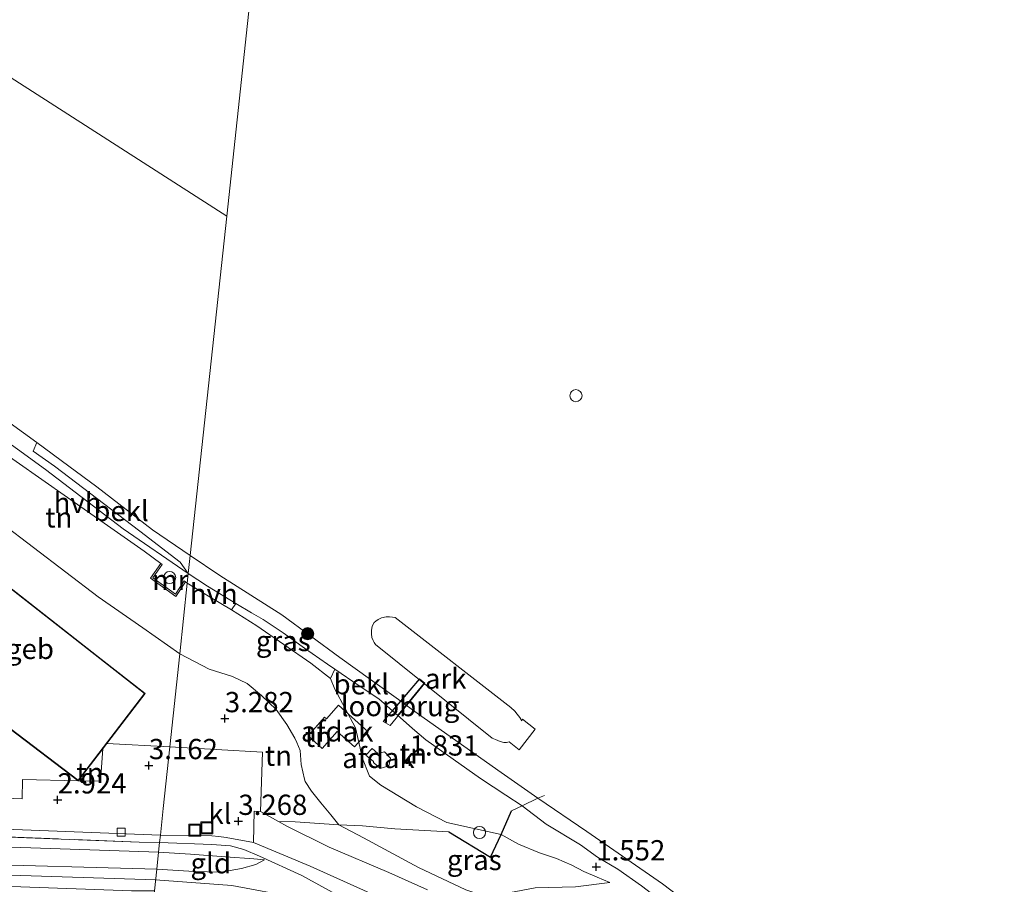
# Model space of a CAD drawing. Units: metres. Extents: x 120000 to 130008, y 412500 to 418751.
# Drawn here: x 121328 to 121450, y 414085 to 414192 of the extents above; entities that cross this region are included whole.
import ezdxf
from ezdxf.enums import TextEntityAlignment as Align

# ---------------------------------------------------------------- set-up
doc = ezdxf.new("R2010")
doc.units = ezdxf.units.M
doc.linetypes.add('IE-TERREINAFSCHEIDING', pattern=[10, 8, -2])
doc.layers.get('0').update_dxf_attribs({"lineweight": 25})
for name, color, linetype, lineweight in [('B-ME-AL-OVERIG-GV-B6', 7, 'BV-GELEIDERAIL', 18), ('B-ME-AL-OVERIG-S-B1', 7, 'Continuous', 18), ('B-ME-GR-BOOM-S-B1', 93, 'Continuous', 18), ('B-ME-GW-KRUINLIJN-L-B1', 93, 'Continuous', 18), ('B-ME-GW-TEENLIJN-L-B1', 93, 'Continuous', 18), ('B-ME-IE-GRASLAND-GV-B6', 93, 'Continuous', 18), ('B-ME-IE-GRONDWERKLIJN-GROND_INGERICHT-GV-B6', 253, 'Continuous', 18), ('B-ME-IE-HULPGEOMETRIE-L-B1', 53, 'Continuous', 18), ('B-ME-IE-INRICHTINGSELEMENT-S-B1', 253, 'Continuous', 18), ('B-ME-IE-TERREINAFSCHEIDING-RASTERHEKWERK-L-B1', 8, 'IE-TERREINAFSCHEIDING', 18), ('B-ME-IE-TERREINAFSCHEIDING-RASTERHEKWERK-L-B3', 8, 'IE-TERREINAFSCHEIDING', 18), ('B-ME-KG-KADASTRAAL-DAKRAND-L-B1', 13, 'Continuous', 18), ('B-ME-KW-LOOPBRUG-GV-B8', 213, 'Continuous', 18), ('B-ME-MW-MUUR-GV-B6', 8, 'IE-TERREINAFSCHEIDING-KUNSTMATIG', 18), ('B-ME-OB-BEKLEDING-GV-B6', 253, 'Continuous', 18), ('B-ME-OB-WATERLIJN-L-B1', 133, 'OB-WATERLIJN', 18), ('B-ME-OG-BEBOUWING-GV-B6', 173, 'Continuous', 18), ('B-ME-OG-BEBOUWING-S-B1', 173, 'Continuous', 18), ('B-ME-OG-WATER-GV-B6', 153, 'Continuous', 18), ('B-ME-VH-VERH_SOORT-HALF_VERHARDING-GV-B6', 8, 'IE-TERREINAFSCHEIDING-NATUURLIJK-HOUTWAL', 18), ('B-ME-VH-VERH_SOORT-KLINKERS-GV-B6', 8, 'IE-TERREINAFSCHEIDING-NATUURLIJK-HOUTWAL', 18), ('B-ME-VV-KOLK-S-B1', 8, 'Continuous', 18)]:
    doc.layers.add(name, color=color, linetype=linetype, lineweight=lineweight)
doc.layers.add('B-ME-GW-HOOGTEPUNT-S-B1', color=10, linetype='Continuous')
doc.layers.add('B-ME-IE-TERREINAFSCHEIDING-HAAG-L-B1', color=10, linetype='Continuous')
doc.styles.add('NLCS-ISO', font='NLCS-ISO.TTF')
doc.linetypes.add('BV-GELEIDERAIL', pattern='A,10,-3,[108,NLCS.SHX,S=1,R=0,X=0,Y=0],-3', length=16)
doc.linetypes.add('IE-TERREINAFSCHEIDING-KUNSTMATIG', pattern='A,4,[82,NLCS.SHX,S=0.75,R=90,X=0,Y=0],4,-2', length=10)
doc.linetypes.add('IE-TERREINAFSCHEIDING-NATUURLIJK-HOUTWAL', pattern='A,7,-1.5,[67,NLCS.SHX,S=0.75,R=45,X=0,Y=0],-1.5,7,-1.5,[70,NLCS.SHX,S=0.75,R=0,X=0,Y=0],-1.5', length=20)
doc.linetypes.add('OB-WATERLIJN', pattern='A,10,[32,NLCS.SHX,S=2,R=0,X=0,Y=0],-12', length=22)

# ---------------------------------------------------------------- blocks, each defined once
blk = doc.blocks.new('dtb')
blk.add_circle((0, 0), 0.75)
blk = doc.blocks.new('hoogtepunt')
for p, q in [((-0.5, 0), (0.5, 0)), ((0, 0.5), (0, -0.5))]:
    blk.add_line(p, q)
blk = doc.blocks.new('boom')
h = blk.add_hatch(color=256)
edge = h.paths.add_edge_path()
edge.add_arc((0, 0), 0.75, 0, 360)
blk.add_circle((0, 0), 0.75)
blk = doc.blocks.new('kolk')
blk.add_lwpolyline([(-0.5, -0.5), (0.5, -0.5), (0.5, 0.5), (-0.5, 0.5)], close=True)
blk = doc.blocks.new('put')
for p, q in [((0.75, 0.75), (-0.75, 0.75)), ((-0.75, 0.75), (-0.75, -0.75)), ((0.75, -0.75), (0.75, 0.75)), ((-0.75, -0.75), (0.75, -0.75))]:
    blk.add_line(p, q)
blk.add_lwpolyline([(-0.625, 0.625), (0.625, 0.625), (0.625, -0.625), (-0.625, -0.625)], close=True)

msp = doc.modelspace()

# ---------------------------------------------------------------- linework, layer by layer
at = {"layer": 'B-ME-AL-OVERIG-GV-B6'}
msp.add_polyline3d([(121389.762, 414101.54, 0.387), (121388.512, 414102.516, 0.387), (121388.208, 414102.443, 0.387), (121387.859, 414102.459, 0.387), (121387.399, 414102.569, 0.387), (121386.846, 414102.8, 0.387), (121386.444, 414102.994, 0.387), (121372.035, 414114.553, 0.387), (121371.865, 414114.795, 0.387), (121371.733, 414115.021, 0.387), (121371.581, 414115.422, 0.387), (121371.511, 414115.839, 0.387), (121371.511, 414116.243, 0.387), (121371.559, 414116.587, 0.387), (121371.656, 414116.9, 0.387), (121371.868, 414117.263, 0.387), (121372.06, 414117.441, 0.387), (121372.347, 414117.633, 0.387), (121372.759, 414117.813, 0.387), (121373.343, 414117.942, 0.387), (121373.753, 414117.943, 0.387), (121374.134, 414117.905, 0.387), (121374.435, 414117.859, 0.387), (121388.735, 414106.749, 0.387), (121389.213, 414106.319, 0.387), (121389.527, 414105.941, 0.387), (121389.854, 414105.509, 0.387), (121389.976, 414105.303, 0.387), (121390.048, 414105.133, 0.387), (121390.183, 414105.308, 0.387), (121391.744, 414104.099, 0.387), (121389.762, 414101.54, 0.387)], dxfattribs=at)
at = {"layer": 'B-ME-GW-KRUINLIJN-L-B1'}
for points in [[(121347.863, 414113.38, 3.19), (121343.269, 414116.602, 3.238), (121337.762, 414120.418, 3.328), (121325.785, 414129.575, 3.295), (121319.554, 414136.612, 3.272), (121316.369, 414139.541, 3.2), (121317.472, 414141.231, 3.218), (121308.963, 414147.406, 3.298), (121300.475, 414154.497, 3.306), (121291.468, 414160.634, 3.258), (121290.538, 414161.397, 3.26), (121290.48, 414162.056, 3.266), (121290.596, 414162.448, 3.282)], [(121348.884, 414123.286, 1.495), (121340.854, 414128.84, 1.683), (121331.262, 414136.158, 1.69), (121320.844, 414143.689, 1.705), (121311.03, 414151.036, 1.503), (121305.571, 414154.648, 1.503)], [(121367.014, 414111.479, 1.314), (121366.114, 414112.097, 1.311), (121363.274, 414114.07, 1.309), (121360.635, 414115.98, 1.333), (121358.153, 414117.633, 1.367), (121356.71, 414118.464, 1.405), (121354.765, 414119.606, 1.385), (121351.284, 414121.727, 1.398), (121348.884, 414123.286, 1.495)], [(121370.5406, 414090.6528, 3.4654), (121367.505, 414092.267, 3.448), (121366.519, 414093.51, 3.392), (121365.258, 414094.989, 3.308), (121364.134, 414096.437, 3.224), (121363.354, 414097.644, 3.144), (121363.241, 414097.925, 3.172), (121362.846, 414099.708, 3.13), (121362.711, 414101.466, 3.132), (121362.295, 414102.448, 3.142), (121362.062, 414102.958, 3.142), (121361.083, 414104.655, 3.116), (121359.736, 414106.525, 3.04), (121357.94, 414108.262, 2.97), (121356.153, 414109.718, 2.928), (121354.364, 414110.582, 2.922), (121351.496, 414111.492, 2.978), (121347.863, 414113.38, 3.19)], [(120988.431, 414111.573, 3.678), (120998.505, 414109.969, 3.767), (121015.811, 414107.436, 3.767), (121035.248, 414105.22, 3.767), (121060.591, 414102.946, 3.767), (121082.296, 414101.529, 3.751), (121109.215, 414099.84, 3.723), (121132.636, 414098.11, 3.693), (121156.037, 414096.188, 3.711), (121180.781, 414094.274, 3.717), (121203.237, 414092.252, 3.713), (121223.356, 414090.852, 3.713), (121243.946, 414089.051, 3.733), (121263.916, 414087.929, 3.731), (121286.728, 414087.001, 3.711), (121307.998, 414086.703, 3.667), (121325.655, 414086.112, 3.691), (121344.863, 414085.489, 3.645)], [(120998.783, 414110.792, 3.724), (121007.497, 414109.696, 3.78), (121019.545, 414108.146, 3.751), (121037.869, 414106.094, 3.729), (121054.549, 414104.894, 3.697), (121072.156, 414103.795, 3.681), (121092.542, 414102.244, 3.649), (121108.205, 414101.286, 3.627), (121124.759, 414099.887, 3.607), (121144.947, 414098.126, 3.613), (121162.357, 414096.994, 3.617), (121180.376, 414095.59, 3.597), (121199.163, 414093.757, 3.597), (121217.314, 414092.799, 3.597), (121234.478, 414091.144, 3.625), (121254.079, 414089.512, 3.631), (121275.408, 414088.573, 3.637), (121296.765, 414088.09, 3.649), (121320.999, 414087.444, 3.657), (121345.006, 414086.821, 3.693)], [(121367.014, 414111.479, 1.314), (121369.991, 414109.434, 1.325), (121372.427, 414107.813, 1.287), (121374.1402, 414106.3355, 1.3516), (121375.08, 414105.525, 1.387), (121376.581, 414104.181, 1.453), (121378.251, 414102.788, 1.463), (121385.007, 414098.008, 1.477), (121388.102, 414095.959, 1.469), (121390.145, 414094.621, 1.424), (121393.081, 414092.359, 1.538), (121397.351, 414089.8, 1.498), (121399.449, 414088.297, 1.544), (121401.949, 414086.784, 1.439), (121404.882, 414084.731, 1.432)], [(121370.5406, 414090.6528, 3.4654), (121377.3379, 414087.0218, 4.0554), (121383.1645, 414084.2364, 4.3754), (121385.0142, 414083.6275, 4.454), (121386.9823, 414083.6036, 3.764), (121391.7218, 414084.5051, 2.734), (121396.732, 414084.6202, 2.224), (121400.939, 414085.138, 1.706)], [(121358.297, 414087.955, 3.497), (121357.249, 414087.387, 3.539), (121355.458, 414086.906, 3.617), (121352.934, 414086.423, 3.663), (121349.641, 414086.516, 3.667), (121345.006, 414086.821, 3.693)], [(121344.863, 414085.489, 3.645), (121354.28, 414084.78, 3.749), (121362.231, 414083.315, 3.803), (121370.338, 414081.545, 3.903), (121375.373, 414080.384, 3.747), (121379.5697, 414079.4362, 4.5483), (121380.279, 414079.276, 3.704), (121391.842, 414072.382, 3.825)]]:
    msp.add_polyline3d(points, dxfattribs=at)
at = {"layer": 'B-ME-GW-TEENLIJN-L-B1'}
msp.add_line((121348.758, 414122.131, 1.525), (121348.563, 414122.275, 1.53), dxfattribs=at)
for points in [[(121305.571, 414154.648, 1.503), (121310.313, 414149.742, 1.717), (121316.264, 414145.136, 1.8), (121324.429, 414139.374, 1.785), (121333.983, 414132.687, 1.777), (121343.437, 414126.065, 1.672), (121345.493, 414124.544, 1.615)], [(121366.461, 414110.342, 1.7), (121364.049, 414112.218, 1.505), (121357.348, 414116.85, 1.648), (121354.248, 414118.812, 1.588), (121351.619, 414120.392, 1.525), (121348.758, 414122.131, 1.525)], [(120988.653, 414113.158, 3.551), (121006.336, 414111.366, 3.498), (121010.044, 414110.956, 3.493), (121028.295, 414108.876, 3.339), (121043.144, 414107.188, 3.333), (121063.146, 414105.674, 3.325), (121083.811, 414104.096, 3.303), (121100.403, 414102.904, 3.295), (121117.902, 414101.605, 3.291), (121133.529, 414100.104, 3.303), (121152.798, 414098.681, 3.295), (121176.344, 414097.327, 3.249), (121196.516, 414095.392, 3.199), (121215.462, 414093.913, 3.123), (121232.236, 414092.597, 3.089), (121249.697, 414091.443, 3.031), (121263.783, 414091.136, 2.945), (121284.283, 414090.562, 2.929), (121301.34, 414090.136, 2.959), (121322.117, 414089.675, 2.961), (121345.229, 414088.894, 2.975)], [(121377.07, 414094.487, 2.042), (121372.671, 414097.162, 1.992), (121371.291, 414098.302, 1.98), (121370.321, 414100.662, 1.938), (121370.139, 414101.726, 1.928), (121369.569, 414104.258, 1.874), (121367.003, 414109.017, 1.742), (121366.461, 414110.342, 1.7)], [(121377.07, 414094.487, 2.042), (121380.842, 414092.582, 1.832), (121387.549, 414091.07, 1.643)], [(121400.939, 414085.138, 1.706), (121399.413, 414085.82, 1.736), (121397.749, 414086.532, 1.768), (121396.281, 414087.279, 1.798), (121394.365, 414088.102, 1.802), (121392.281, 414088.8, 1.796), (121389.693, 414089.894, 1.814), (121387.549, 414091.07, 1.643)], [(121345.229, 414088.894, 2.975), (121349.159, 414088.674, 3.207), (121353.512, 414088.343, 3.205), (121356.985, 414088.073, 3.475), (121358.297, 414087.955, 3.497)]]:
    msp.add_polyline3d(points, dxfattribs=at)
at = {"layer": 'B-ME-IE-GRASLAND-GV-B6'}
for points in [[(121321.462, 414145.768, 0.7), (121330.218, 414139.496, 0.7)], [(121330.218, 414139.496, 0.7), (121329.766, 414138.39, 1.203), (121332.394, 414136.544, 1.188), (121342.936, 414128.521, 1.285), (121347.899, 414124.703, 1.36), (121348.884, 414123.286, 1.495), (121340.854, 414128.84, 1.683), (121331.262, 414136.158, 1.69), (121320.844, 414143.689, 1.705)], [(121367.014, 414111.479, 1.314), (121366.461, 414110.342, 1.7), (121364.049, 414112.218, 1.505), (121357.348, 414116.85, 1.648), (121354.248, 414118.812, 1.588), (121354.765, 414119.606, 1.385), (121356.71, 414118.464, 1.405), (121358.153, 414117.633, 1.367), (121360.635, 414115.98, 1.333), (121363.274, 414114.07, 1.309), (121366.114, 414112.097, 1.311), (121367.014, 414111.479, 1.314)], [(121378.439, 414084.2708, 4.5136), (121373.6494, 414086.4117, 4.2736), (121366.297, 414089.51, 3.702), (121361.089, 414092.12, 3.556), (121360.054, 414092.708, 3.494), (121362.093, 414092.66, 3.508), (121367.505, 414092.267, 3.448), (121370.5406, 414090.6528, 3.4654), (121377.3379, 414087.0218, 4.0554), (121383.1645, 414084.2364, 4.3754)], [(121320.951, 414091.942, 2.928), (121345.456, 414091.005, 2.996), (121345.357, 414090.085, 2.965), (121342.856, 414090.14, 2.959), (121322.448, 414090.935, 2.955)], [(121381.064, 414091.404, 2.208), (121386.209, 414088.294, 2.55), (121387.549, 414091.07, 1.643), (121389.693, 414089.894, 1.814), (121392.281, 414088.8, 1.796), (121394.365, 414088.102, 1.802), (121396.281, 414087.279, 1.798), (121397.749, 414086.532, 1.768), (121399.413, 414085.82, 1.736), (121400.939, 414085.138, 1.706), (121396.732, 414084.6202, 2.224), (121391.7218, 414084.5051, 2.734), (121386.9823, 414083.6036, 3.764), (121385.0142, 414083.6275, 4.454), (121383.1645, 414084.2364, 4.3754), (121377.3379, 414087.0218, 4.0554), (121370.5406, 414090.6528, 3.4654), (121367.505, 414092.267, 3.448), (121370.411, 414092.157, 3.258), (121374.411, 414091.789, 2.872), (121381.064, 414091.404, 2.208)], [(121367.963, 414083.248, 3.799), (121362.925, 414086.018, 3.719), (121357.68, 414088.422, 3.581), (121355.746, 414089.229, 3.435), (121354.11, 414089.676, 3.307), (121351.823, 414089.869, 3.199), (121345.357, 414090.085, 2.965), (121345.456, 414091.005, 2.996), (121350.044, 414090.95, 3.09), (121351.821, 414090.908, 3.116), (121352.654, 414090.849, 3.166), (121353.584, 414090.711, 3.19), (121356.966, 414090.091, 3.446), (121363.9705, 414087.1821, 3.696), (121371.3794, 414083.856, 4.036)]]:
    msp.add_polyline3d(points, dxfattribs=at)
at = {"layer": 'B-ME-IE-GRONDWERKLIJN-GROND_INGERICHT-GV-B6'}
for points in [[(121345.493, 414124.544, 1.615), (121344.234, 414122.711, 2.418), (121347.379, 414120.463, 2.455), (121348.563, 414122.275, 1.53), (121348.758, 414122.131, 1.525), (121347.863, 414113.38, 3.19), (121343.269, 414116.602, 3.238), (121337.762, 414120.418, 3.328), (121325.785, 414129.575, 3.295), (121319.554, 414136.612, 3.272), (121316.369, 414139.541, 3.2), (121317.472, 414141.231, 3.218), (121308.963, 414147.406, 3.298), (121310.313, 414149.742, 1.717), (121316.264, 414145.136, 1.8), (121324.429, 414139.374, 1.785), (121333.983, 414132.687, 1.777), (121343.437, 414126.065, 1.672), (121345.493, 414124.544, 1.615)], [(121325.785, 414129.575, 3.295), (121337.762, 414120.418, 3.328), (121343.269, 414116.602, 3.238), (121347.863, 414113.38, 3.19)], [(121347.863, 414113.38, 3.19), (121346.628, 414101.897, 3.171), (121338.831, 414102.315, 3.341), (121343.565, 414108.501, 3.494), (121338.15, 414112.733, 3.744), (121324.884, 414123.1, 3.756)], [(121354.248, 414118.812, 1.588), (121357.348, 414116.85, 1.648), (121364.049, 414112.218, 1.505), (121366.461, 414110.342, 1.7), (121367.003, 414109.017, 1.742), (121369.569, 414104.258, 1.874), (121370.139, 414101.726, 1.928), (121370.321, 414100.662, 1.938), (121371.291, 414098.302, 1.98), (121372.671, 414097.162, 1.992), (121377.07, 414094.487, 2.042), (121380.842, 414092.582, 1.832), (121387.549, 414091.07, 1.643), (121386.209, 414088.294, 2.55), (121381.064, 414091.404, 2.208), (121374.411, 414091.789, 2.872), (121370.411, 414092.157, 3.258), (121367.505, 414092.267, 3.448), (121366.519, 414093.51, 3.392), (121365.258, 414094.989, 3.308), (121364.134, 414096.437, 3.224), (121363.354, 414097.644, 3.144), (121363.241, 414097.925, 3.172), (121362.846, 414099.708, 3.13), (121362.711, 414101.466, 3.132), (121362.295, 414102.448, 3.142), (121362.062, 414102.958, 3.142), (121361.083, 414104.655, 3.116), (121359.736, 414106.525, 3.04), (121357.94, 414108.262, 2.97), (121356.153, 414109.718, 2.928), (121354.364, 414110.582, 2.922), (121351.496, 414111.492, 2.978), (121347.863, 414113.38, 3.19), (121348.758, 414122.131, 1.525), (121351.619, 414120.392, 1.525), (121354.248, 414118.812, 1.588)], [(121367.505, 414092.267, 3.448), (121362.093, 414092.66, 3.508), (121360.054, 414092.708, 3.494), (121357.828, 414093.939, 3.428), (121358.067, 414101.247, 3.241), (121346.628, 414101.897, 3.171), (121347.863, 414113.38, 3.19), (121351.496, 414111.492, 2.978), (121354.364, 414110.582, 2.922), (121356.153, 414109.718, 2.928), (121357.94, 414108.262, 2.97), (121359.736, 414106.525, 3.04), (121361.083, 414104.655, 3.116), (121362.062, 414102.958, 3.142), (121362.295, 414102.448, 3.142), (121362.711, 414101.466, 3.132), (121362.846, 414099.708, 3.13), (121363.241, 414097.925, 3.172), (121363.354, 414097.644, 3.144), (121364.134, 414096.437, 3.224), (121365.258, 414094.989, 3.308), (121366.519, 414093.51, 3.392), (121367.505, 414092.267, 3.448)], [(121388.83, 414093.991, 1.752), (121387.549, 414091.07, 1.643), (121380.842, 414092.582, 1.832), (121377.07, 414094.487, 2.042), (121372.671, 414097.162, 1.992), (121371.291, 414098.302, 1.98), (121370.321, 414100.662, 1.938), (121370.139, 414101.726, 1.928), (121369.569, 414104.258, 1.874), (121367.003, 414109.017, 1.742), (121366.461, 414110.342, 1.7), (121367.014, 414111.479, 1.314), (121369.991, 414109.434, 1.325), (121372.427, 414107.813, 1.287), (121374.1402, 414106.3355, 1.3516), (121375.08, 414105.525, 1.387), (121376.581, 414104.181, 1.453), (121378.251, 414102.788, 1.463), (121385.007, 414098.008, 1.477), (121388.102, 414095.959, 1.469), (121390.145, 414094.621, 1.424), (121388.83, 414093.991, 1.752)], [(121326.863, 414104.149, 4.188), (121335.311, 414097.715, 3.228), (121328.432, 414097.888, 3.203), (121328.396, 414095.476, 3.141), (121314.061, 414096.02, 3.141)], [(121335.311, 414097.715, 3.228), (121338.342, 414101.676, 3.326), (121338.078, 414097.666, 3.166), (121335.311, 414097.715, 3.228)], [(121371.3794, 414083.856, 4.036), (121363.9705, 414087.1821, 3.696), (121356.966, 414090.091, 3.446), (121357.03, 414093.957, 3.42), (121357.828, 414093.939, 3.428), (121360.054, 414092.708, 3.494), (121361.089, 414092.12, 3.556), (121366.297, 414089.51, 3.702), (121373.6494, 414086.4117, 4.2736), (121378.439, 414084.2708, 4.5136)], [(121396.732, 414084.6202, 2.224), (121400.939, 414085.138, 1.706), (121399.413, 414085.82, 1.736), (121397.749, 414086.532, 1.768), (121396.281, 414087.279, 1.798), (121394.365, 414088.102, 1.802), (121392.281, 414088.8, 1.796), (121389.693, 414089.894, 1.814), (121387.549, 414091.07, 1.643), (121388.83, 414093.991, 1.752), (121390.145, 414094.621, 1.424), (121393.081, 414092.359, 1.538), (121397.351, 414089.8, 1.498), (121399.449, 414088.297, 1.544), (121401.949, 414086.784, 1.439), (121404.882, 414084.731, 1.432)], [(121345.357, 414090.085, 2.965), (121345.229, 414088.894, 2.975), (121322.117, 414089.675, 2.961)], [(121322.448, 414090.935, 2.955), (121342.856, 414090.14, 2.959), (121345.357, 414090.085, 2.965)], [(121344.719, 414084.145, 3.645), (121345.006, 414086.821, 3.693), (121349.641, 414086.516, 3.667), (121352.934, 414086.423, 3.663), (121355.458, 414086.906, 3.617), (121357.249, 414087.387, 3.539), (121358.297, 414087.955, 3.497), (121356.985, 414088.073, 3.475), (121353.512, 414088.343, 3.205), (121349.159, 414088.674, 3.207), (121345.229, 414088.894, 2.975), (121345.357, 414090.085, 2.965), (121351.823, 414089.869, 3.199), (121354.11, 414089.676, 3.307), (121355.746, 414089.229, 3.435), (121357.68, 414088.422, 3.581), (121362.925, 414086.018, 3.719), (121367.963, 414083.248, 3.799)], [(121345.229, 414088.894, 2.975), (121345.006, 414086.821, 3.693), (121320.999, 414087.444, 3.657)], [(121322.117, 414089.675, 2.961), (121345.229, 414088.894, 2.975)], [(121345.006, 414086.821, 3.693), (121345.229, 414088.894, 2.975), (121349.159, 414088.674, 3.207), (121353.512, 414088.343, 3.205), (121356.985, 414088.073, 3.475), (121358.297, 414087.955, 3.497), (121357.249, 414087.387, 3.539), (121355.458, 414086.906, 3.617), (121352.934, 414086.423, 3.663), (121349.641, 414086.516, 3.667), (121345.006, 414086.821, 3.693)], [(121320.999, 414087.444, 3.657), (121345.006, 414086.821, 3.693), (121344.719, 414084.145, 3.645), (121341.895, 414084.143, 3.681), (121327.073, 414084.682, 3.739)]]:
    msp.add_polyline3d(points, dxfattribs=at)
at = {"layer": 'B-ME-IE-HULPGEOMETRIE-L-B1'}
for points in [[(121353.652, 414167.441, 0.7), (121150.8336, 414297.5261, 0.688), (121016.108, 414312.588, 0.678)], [(121340.622, 414046.059, 1.032), (121342.232, 414061.026, 1.069), (121342.367, 414062.283, 1.171), (121342.595, 414064.304, -0.859), (121342.833, 414066.237, -0.859), (121343.099, 414069.092, 0.534), (121343.411, 414071.993, 0.745), (121343.577, 414073.53, 1.269), (121343.958, 414077.074, 1.291), (121344.719, 414084.145, 3.645), (121345.006, 414086.821, 3.693), (121345.229, 414088.894, 2.975), (121345.357, 414090.085, 2.965), (121345.456, 414091.005, 2.996), (121345.811, 414094.304, 3.004), (121346.628, 414101.897, 3.171), (121347.863, 414113.38, 3.19), (121348.758, 414122.131, 1.525), (121348.884, 414123.286, 1.495), (121349.142, 414125.54, 0.7), (121353.6517, 414167.4414, 0.7), (121362.614, 414250.713, 0.7)]]:
    msp.add_polyline3d(points, dxfattribs=at)
at = {"layer": 'B-ME-IE-TERREINAFSCHEIDING-HAAG-L-B1'}
msp.add_line((121381.064, 414091.404, 2.208), (121386.209, 414088.294, 2.55), dxfattribs=at)
msp.add_polyline3d([(121386.209, 414088.294, 2.55), (121387.549, 414091.07, 1.643), (121388.83, 414093.991, 1.752)], dxfattribs=at)
at = {"layer": 'B-ME-IE-TERREINAFSCHEIDING-RASTERHEKWERK-L-B1'}
for p, q in [((121366.461, 414110.342, 1.7), (121367.014, 414111.479, 1.314)), ((121392.055, 414095.588, 0.7), (121392.9, 414095.903, 0.7))]:
    msp.add_line(p, q, dxfattribs=at)
for points in [[(121345.357, 414090.085, 2.965), (121342.856, 414090.14, 2.959), (121322.448, 414090.935, 2.955), (121301.824, 414091.504, 2.947), (121282.405, 414092.129, 2.961), (121266.403, 414092.698, 2.999), (121252.351, 414093.177, 3.013), (121231.017, 414095.123, 3.171), (121205.49, 414097.503, 3.247), (121182.492, 414099.226, 3.275), (121157.073, 414100.907, 3.283), (121125.702, 414103.251, 3.285), (121117.294, 414102.993, 3.271), (121114.423, 414103.049, 3.273), (121109.202, 414103.251, 3.271), (121084.461, 414104.83, 3.283), (121061.626, 414106.465, 3.313), (121029.984, 414109.269, 3.367), (120988.732, 414113.716, 3.579)], [(121388.83, 414093.991, 1.752), (121390.145, 414094.621, 1.424), (121392.055, 414095.588, 0.7)], [(121360.054, 414092.708, 3.494), (121362.093, 414092.66, 3.508), (121367.505, 414092.267, 3.448), (121370.411, 414092.157, 3.258), (121374.411, 414091.789, 2.872), (121381.064, 414091.404, 2.208)], [(121345.357, 414090.085, 2.965), (121351.823, 414089.869, 3.199), (121354.11, 414089.676, 3.307), (121355.746, 414089.229, 3.435), (121357.68, 414088.422, 3.581), (121362.925, 414086.018, 3.719), (121367.963, 414083.248, 3.799), (121370.599, 414082.127, 3.84), (121370.338, 414081.545, 3.903)]]:
    msp.add_polyline3d(points, dxfattribs=at)
at = {"layer": 'B-ME-IE-TERREINAFSCHEIDING-RASTERHEKWERK-L-B3'}
for points in [[(121374.138, 414106.333, 1.925), (121374.1402, 414106.3355, 1.3516), (121375.1446, 414107.524, 0.7), (121377.447, 414110.248, 2.273)], [(121378.035, 414109.784, 2.268), (121375.7983, 414107.0549, 0.7), (121374.787, 414105.821, 1.983)]]:
    msp.add_polyline3d(points, dxfattribs=at)
at = {"layer": 'B-ME-KG-KADASTRAAL-DAKRAND-L-B1'}
msp.add_polyline3d([(121308.235, 414112.586, 8.698), (121318.336, 414104.801, 9.212), (121317.602, 414103.992, 9.212), (121323.39, 414099.728, 9.212), (121326.854, 414104.219, 9.368), (121335.302, 414097.785, 9.372), (121343.496, 414108.493, 9.346), (121324.813, 414123.091, 9.354), (121325.8, 414124.317, 9.414), (121322.259, 414126.857, 9.444), (121322.343, 414126.994, 6.284), (121323.12, 414127.94, 6.284), (121319.204, 414130.977, 6.284), (121316.379, 414127.411, 6.284), (121317.494, 414126.354, 6.284), (121317.59, 414126.263, 9.444), (121315.194, 414123.05, 8.698), (121315.93, 414122.465, 8.698), (121308.235, 414112.586, 8.698)], dxfattribs=at)
at = {"layer": 'B-ME-KW-LOOPBRUG-GV-B8'}
msp.add_polyline3d([(121372.958, 414105.014, 1.804), (121377.435, 414110.311, 2.27), (121378.095, 414109.778, 2.262), (121373.815, 414104.556, 1.894), (121372.958, 414105.014, 1.804)], dxfattribs=at)
at = {"layer": 'B-ME-MW-MUUR-GV-B6'}
msp.add_polyline3d([(121348.563, 414122.275, 1.53), (121347.379, 414120.463, 2.455), (121344.234, 414122.711, 2.418), (121345.493, 414124.544, 1.615), (121345.658, 414124.431, 1.659), (121344.51, 414122.76, 1.659), (121347.326, 414120.747, 1.659), (121348.395, 414122.385, 1.659), (121348.563, 414122.275, 1.53)], dxfattribs=at)
at = {"layer": 'B-ME-OB-BEKLEDING-GV-B6'}
for points in [[(121349.142, 414125.54, 0.7), (121348.884, 414123.286, 1.495), (121347.899, 414124.703, 1.36), (121342.936, 414128.521, 1.285), (121332.394, 414136.544, 1.188), (121329.766, 414138.39, 1.203), (121330.218, 414139.496, 0.7), (121334.146, 414136.566, 0.7), (121337.6, 414134.006, 0.7), (121344.481, 414128.716, 0.7), (121349.142, 414125.54, 0.7)], [(121392.055, 414095.588, 0.7), (121390.145, 414094.621, 1.424), (121388.102, 414095.959, 1.469), (121385.007, 414098.008, 1.477), (121378.251, 414102.788, 1.463), (121376.581, 414104.181, 1.453), (121375.08, 414105.525, 1.387), (121374.1402, 414106.3355, 1.3516), (121372.427, 414107.813, 1.287), (121369.991, 414109.434, 1.325), (121367.014, 414111.479, 1.314), (121366.114, 414112.097, 1.311), (121363.274, 414114.07, 1.309), (121360.635, 414115.98, 1.333), (121358.153, 414117.633, 1.367), (121356.71, 414118.464, 1.405), (121354.765, 414119.606, 1.385), (121351.284, 414121.727, 1.398), (121348.884, 414123.286, 1.495), (121349.142, 414125.54, 0.7), (121352.808, 414123.057, 0.7), (121360.471, 414118.221, 0.7), (121367.627, 414112.917, 0.7), (121371.406, 414110.207, 0.7), (121375.1446, 414107.524, 0.7), (121375.7983, 414107.0549, 0.7), (121377.342, 414105.947, 0.7), (121387.537, 414098.754, 0.7), (121392.055, 414095.588, 0.7)], [(121462.465, 414045.815, 1.61), (121446.224, 414056.079, 1.606), (121434.34, 414063.391, 1.636), (121424.266, 414069.698, 1.588), (121418.6, 414073.417, 1.528), (121415.709, 414075.821, 1.545), (121415.119, 414076.693, 1.525), (121414.668, 414077.219, 1.461), (121414.016, 414077.873, 1.42), (121412.752, 414078.95, 1.466), (121409.469, 414081.226, 1.476), (121404.882, 414084.731, 1.432), (121401.949, 414086.784, 1.439), (121399.449, 414088.297, 1.544), (121397.351, 414089.8, 1.498), (121393.081, 414092.359, 1.538), (121390.145, 414094.621, 1.424), (121392.055, 414095.588, 0.7), (121398.113, 414091.445, 0.7), (121407.463, 414084.985, 0.7), (121414.655, 414079.523, 0.7)]]:
    msp.add_polyline3d(points, dxfattribs=at)
at = {"layer": 'B-ME-OB-WATERLIJN-L-B1'}
for points in [[(121349.142, 414125.54, 0.7), (121344.481, 414128.716, 0.7), (121337.6, 414134.006, 0.7), (121334.146, 414136.566, 0.7), (121330.218, 414139.496, 0.7), (121321.462, 414145.768, 0.7), (121314.44, 414150.534, 0.7), (121311.737, 414152.35, 0.7), (121307.218, 414155.388, 0.7), (121300.552, 414160.446, 0.7), (121294.456, 414164.976, 0.7), (121291.848, 414165.903, 0.7), (121290.749, 414165.882, 0.7), (121289.879, 414165.426, 0.7), (121289.254, 414164.57, 0.7)], [(121458.1, 414054.426, 0.7), (121444.337, 414062.988, 0.7), (121429.938, 414071.899, 0.7), (121415.473, 414080.712, 0.7), (121414.655, 414079.523, 0.7), (121407.463, 414084.985, 0.7), (121398.113, 414091.445, 0.7), (121392.055, 414095.588, 0.7), (121387.537, 414098.754, 0.7), (121377.342, 414105.947, 0.7), (121375.7983, 414107.0549, 0.7), (121375.1446, 414107.524, 0.7), (121371.406, 414110.207, 0.7), (121367.627, 414112.917, 0.7), (121360.471, 414118.221, 0.7), (121352.808, 414123.057, 0.7), (121349.142, 414125.54, 0.7)]]:
    msp.add_polyline3d(points, dxfattribs=at)
at = {"layer": 'B-ME-OG-BEBOUWING-GV-B6'}
for points in [[(121324.884, 414123.1, 3.756), (121338.15, 414112.733, 3.744), (121343.565, 414108.501, 3.494), (121338.831, 414102.315, 3.341)], [(121369.439, 414101.889, 4.027), (121367.298, 414103.796, 4.027), (121365.449, 414101.72, 4.077), (121363.692, 414103.285, 4.064), (121365.73, 414105.574, 4.064), (121365.972, 414105.359, 4.064), (121367.461, 414107.032, 4.014), (121371.119, 414103.775, 4.014), (121369.439, 414101.889, 4.027)], [(121338.831, 414102.315, 3.341), (121338.342, 414101.676, 3.326), (121335.311, 414097.715, 3.228), (121326.863, 414104.149, 4.188)], [(121372.306, 414101.074, 3.964), (121373.152, 414101.297, 3.977), (121373.86, 414100.509, 3.977), (121373.648, 414099.551, 3.977), (121372.595, 414099.234, 3.977), (121371.758, 414099.976, 3.977), (121371.762, 414100.077, 3.977), (121370.825, 414100.873, 3.952), (121371.616, 414101.683, 3.952), (121372.306, 414101.074, 3.964)]]:
    msp.add_polyline3d(points, dxfattribs=at)
at = {"layer": 'B-ME-OG-WATER-GV-B6'}
for points in [[(121353.6517, 414167.4414, 0.7), (121150.8336, 414297.5261, 0.688)], [(121150.8336, 414297.5261, 0.688), (121353.6517, 414167.4414, 0.7)], [(121320.72, 414284.213, 0.7), (121332.049, 414274.794, 0.7), (121345.218, 414264.311, 0.7), (121357.608, 414254.723, 0.7), (121362.614, 414250.713, 0.7), (121353.6517, 414167.4414, 0.7)], [(121458.1, 414054.426, 0.7), (121444.337, 414062.988, 0.7), (121429.938, 414071.899, 0.7), (121415.473, 414080.712, 0.7), (121414.655, 414079.523, 0.7), (121407.463, 414084.985, 0.7), (121398.113, 414091.445, 0.7), (121392.055, 414095.588, 0.7), (121387.537, 414098.754, 0.7), (121377.342, 414105.947, 0.7), (121375.7983, 414107.0549, 0.7), (121375.1446, 414107.524, 0.7), (121371.406, 414110.207, 0.7), (121367.627, 414112.917, 0.7), (121360.471, 414118.221, 0.7), (121352.808, 414123.057, 0.7), (121349.142, 414125.54, 0.7), (121353.6517, 414167.4414, 0.7), (121362.614, 414250.713, 0.7)], [(121353.6517, 414167.4414, 0.7), (121349.142, 414125.54, 0.7), (121344.481, 414128.716, 0.7), (121337.6, 414134.006, 0.7), (121334.146, 414136.566, 0.7), (121330.218, 414139.496, 0.7), (121321.462, 414145.768, 0.7)]]:
    msp.add_polyline3d(points, dxfattribs=at)
at = {"layer": 'B-ME-VH-VERH_SOORT-HALF_VERHARDING-GV-B6'}
for points in [[(121348.884, 414123.286, 1.495), (121348.758, 414122.131, 1.525), (121348.563, 414122.275, 1.53), (121348.395, 414122.385, 1.659), (121347.326, 414120.747, 1.659), (121344.51, 414122.76, 1.659), (121345.658, 414124.431, 1.659), (121345.493, 414124.544, 1.615), (121343.437, 414126.065, 1.672), (121333.983, 414132.687, 1.777), (121324.429, 414139.374, 1.785), (121316.264, 414145.136, 1.8), (121310.313, 414149.742, 1.717), (121310.533, 414150.201, 1.597), (121311.03, 414151.036, 1.503), (121320.844, 414143.689, 1.705), (121331.262, 414136.158, 1.69), (121340.854, 414128.84, 1.683), (121348.884, 414123.286, 1.495)], [(121354.765, 414119.606, 1.385), (121354.248, 414118.812, 1.588), (121351.619, 414120.392, 1.525), (121348.758, 414122.131, 1.525), (121348.884, 414123.286, 1.495), (121351.284, 414121.727, 1.398), (121354.765, 414119.606, 1.385)]]:
    msp.add_polyline3d(points, dxfattribs=at)
at = {"layer": 'B-ME-VH-VERH_SOORT-KLINKERS-GV-B6'}
for points in [[(121314.061, 414096.02, 3.141), (121328.396, 414095.476, 3.141), (121328.432, 414097.888, 3.203), (121335.311, 414097.715, 3.228), (121338.078, 414097.666, 3.166), (121338.342, 414101.676, 3.326), (121338.831, 414102.315, 3.341), (121346.628, 414101.897, 3.171), (121345.811, 414094.304, 3.004), (121345.456, 414091.005, 2.996), (121320.951, 414091.942, 2.928)], [(121357.828, 414093.939, 3.428), (121357.03, 414093.957, 3.42), (121356.966, 414090.091, 3.446), (121353.584, 414090.711, 3.19), (121352.654, 414090.849, 3.166), (121351.821, 414090.908, 3.116), (121350.044, 414090.95, 3.09), (121345.456, 414091.005, 2.996), (121345.811, 414094.304, 3.004), (121346.628, 414101.897, 3.171), (121358.067, 414101.247, 3.241), (121357.828, 414093.939, 3.428)]]:
    msp.add_polyline3d(points, dxfattribs=at)

# ---------------------------------------------------------------- block references
at = {"layer": 'B-ME-AL-OVERIG-S-B1', "rotation": 90}
msp.add_blockref('dtb', (121396.773, 414145.259, 0.7), dxfattribs=at)
at = {"layer": 'B-ME-GR-BOOM-S-B1', "rotation": 90}
msp.add_blockref('boom', (121363.644, 414115.87, 0.7), dxfattribs=at)
at = {"layer": 'B-ME-GW-HOOGTEPUNT-S-B1', "rotation": 90}
for p in [(121353.415, 414105.398, 3.282), (121353.415, 414105.398, 3.282), (121344.04, 414099.6, 3.162), (121344.04, 414099.6, 3.162), (121376.234, 414100.044, 1.831), (121376.234, 414100.044, 1.831), (121332.769, 414095.367, 2.924), (121332.769, 414095.367, 2.924), (121355.083, 414092.719, 3.268), (121355.083, 414092.719, 3.268), (121399.291, 414087.104, 1.552), (121399.291, 414087.104, 1.552)]:
    msp.add_blockref('hoogtepunt', p, dxfattribs=at)
at = {"layer": 'B-ME-IE-INRICHTINGSELEMENT-S-B1', "rotation": 90}
for name, p in [('dtb', (121346.599, 414122.802, 1.753)), ('put', (121349.702, 414091.611, 3.252)), ('put', (121351.196, 414091.91, 3.262))]:
    msp.add_blockref(name, p, dxfattribs=at)
at = {"layer": 'B-ME-OG-BEBOUWING-S-B1', "rotation": 90}
msp.add_blockref('dtb', (121384.859, 414091.321, 2.027), dxfattribs=at)
at = {"layer": 'B-ME-VV-KOLK-S-B1', "rotation": 90}
msp.add_blockref('kolk', (121340.609, 414091.359, 3.01), dxfattribs=at)

# ---------------------------------------------------------------- texts
at = {"layer": 'B-ME-AL-OVERIG-GV-B6', "ltscale": 0.2, "style": 'NLCS-ISO'}
msp.add_text('ark', height=2.5, dxfattribs=at).set_placement((121380.6944, 414110.3244), align=Align.MIDDLE_CENTER)
at = {"layer": 'B-ME-GW-HOOGTEPUNT-S-B1', "ltscale": 0.2, "style": 'NLCS-ISO'}
for s, p in [('3.282', (121353.415, 414105.398, 3.282)), ('3.282', (121353.415, 414105.398, 3.282)), ('1.831', (121376.234, 414100.044, 1.831)), ('1.831', (121376.234, 414100.044, 1.831)), ('3.162', (121344.04, 414099.6, 3.162)), ('3.162', (121344.04, 414099.6, 3.162)), ('2.924', (121332.769, 414095.367, 2.924)), ('2.924', (121332.769, 414095.367, 2.924)), ('3.268', (121355.083, 414092.719, 3.268)), ('3.268', (121355.083, 414092.719, 3.268)), ('1.552', (121399.291, 414087.104, 1.552)), ('1.552', (121399.291, 414087.104, 1.552))]:
    msp.add_text(s, height=2.5, dxfattribs=at).set_placement(p, align=Align.BOTTOM_LEFT)
at = {"layer": 'B-ME-IE-GRASLAND-GV-B6', "ltscale": 0.2, "style": 'NLCS-ISO'}
for p in [(121360.631, 414114.974), (121384.222, 414087.9353)]:
    msp.add_text('gras', height=2.5, dxfattribs=at).set_placement(p, align=Align.MIDDLE_CENTER)
at = {"layer": 'B-ME-IE-GRONDWERKLIJN-GROND_INGERICHT-GV-B6', "ltscale": 0.2, "style": 'NLCS-ISO'}
for s, p in [('tn', (121332.9149, 414130.2335)), ('tn', (121364.9687, 414103.1468)), ('tn', (121376.6961, 414101.0788)), ('tn', (121360.032, 414100.8123)), ('tn', (121336.7605, 414098.693)), ('gld', (121351.6796, 414087.5285))]:
    msp.add_text(s, height=2.5, dxfattribs=at).set_placement(p, align=Align.MIDDLE_CENTER)
at = {"layer": 'B-ME-KW-LOOPBRUG-GV-B8', "ltscale": 0.2, "style": 'NLCS-ISO'}
msp.add_text('loopbrug', height=2.5, dxfattribs=at).set_placement((121375.0522, 414106.9346), align=Align.MIDDLE_CENTER)
at = {"layer": 'B-ME-MW-MUUR-GV-B6', "ltscale": 0.2, "style": 'NLCS-ISO'}
msp.add_text('mr', height=2.5, dxfattribs=at).set_placement((121346.6801, 414122.5101), align=Align.MIDDLE_CENTER)
at = {"layer": 'B-ME-OB-BEKLEDING-GV-B6', "ltscale": 0.2, "style": 'NLCS-ISO'}
for p in [(121340.6007, 414131.028), (121370.2739, 414109.6346)]:
    msp.add_text('bekl', height=2.5, dxfattribs=at).set_placement(p, align=Align.MIDDLE_CENTER)
at = {"layer": 'B-ME-OG-BEBOUWING-GV-B6', "ltscale": 0.2, "style": 'NLCS-ISO'}
for s, p in [('kantoorgeb', (121323.0422, 414114.0004)), ('afdak', (121367.2888, 414103.8132)), ('afdak', (121372.3828, 414100.5348))]:
    msp.add_text(s, height=2.5, dxfattribs=at).set_placement(p, align=Align.MIDDLE_CENTER)
at = {"layer": 'B-ME-VH-VERH_SOORT-HALF_VERHARDING-GV-B6', "ltscale": 0.2, "style": 'NLCS-ISO'}
for p in [(121335.2326, 414132.0407), (121352.0461, 414120.7943)]:
    msp.add_text('hvh', height=2.5, dxfattribs=at).set_placement(p, align=Align.MIDDLE_CENTER)
at = {"layer": 'B-ME-VH-VERH_SOORT-KLINKERS-GV-B6', "ltscale": 0.2, "style": 'NLCS-ISO'}
msp.add_text('kl', height=2.5, dxfattribs=at).set_placement((121352.8097, 414093.6497), align=Align.MIDDLE_CENTER)

doc.saveas('drawing.dxf')
